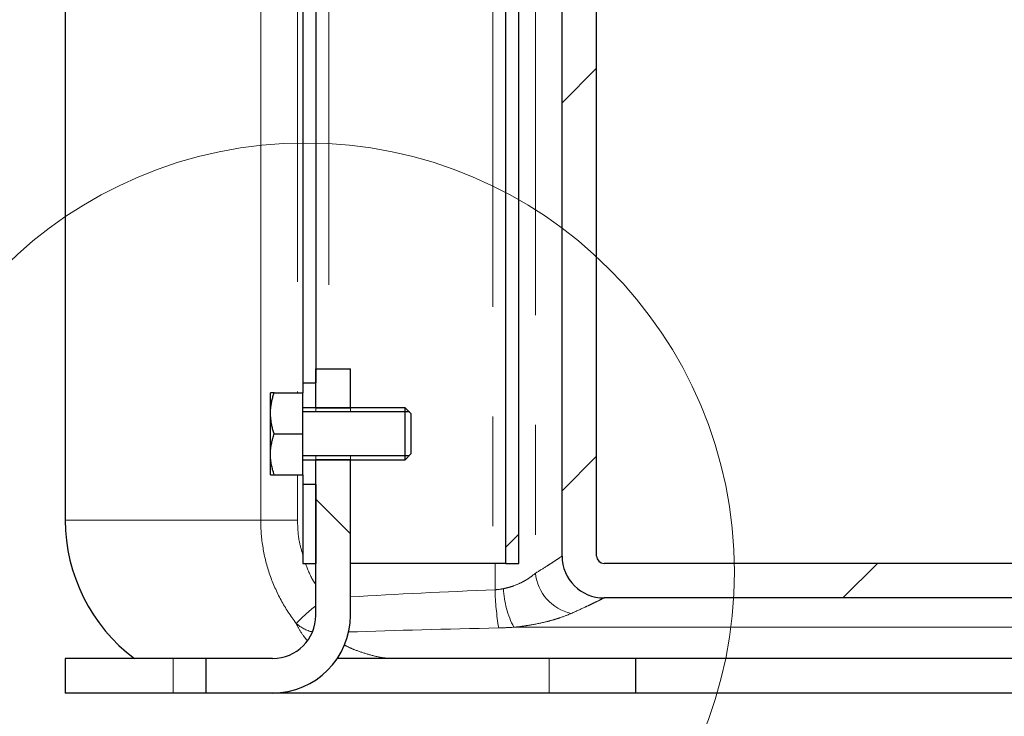
# Model space of a CAD drawing. Extents: x 0 to 595, y 280 to 562.
# Drawn here: x 65 to 74, y 393 to 399 of the extents above; entities that cross this region are included whole.
import ezdxf

# ---------------------------------------------------------------- set-up
doc = ezdxf.new("R2010")
doc.units = 0
doc.header["$MEASUREMENT"] = 0
for name, pattern in [('AI-Linetype-544', [9.043446, 4.521723, -0.904345, 0.904345, -0.904345, 0.904345, -0.904345]), ('AI-Linetype-545', [9.043446, 4.521723, -0.904345, 0.904345, -0.904345, 0.904345, -0.904345]), ('AI-Linetype-550', [9.043446, 4.521723, -0.904345, 0.904345, -0.904345, 0.904345, -0.904345]), ('AI-Linetype-551', [9.043446, 4.521723, -0.904345, 0.904345, -0.904345, 0.904345, -0.904345]), ('AI-Linetype-589', [9.043446, 4.521723, -0.904345, 0.904345, -0.904345, 0.904345, -0.904345]), ('AI-Linetype-590', [9.043446, 4.521723, -0.904345, 0.904345, -0.904345, 0.904345, -0.904345]), ('AI-Linetype-594', [9.043446, 4.521723, -0.904345, 0.904345, -0.904345, 0.904345, -0.904345]), ('AI-Linetype-595', [9.043446, 4.521723, -0.904345, 0.904345, -0.904345, 0.904345, -0.904345]), ('AI-Linetype-596', [9.043446, 4.521723, -0.904345, 0.904345, -0.904345, 0.904345, -0.904345]), ('AI-Linetype-597', [9.043446, 4.521723, -0.904345, 0.904345, -0.904345, 0.904345, -0.904345]), ('AI-Linetype-602', [9.043446, 4.521723, -0.904345, 0.904345, -0.904345, 0.904345, -0.904345]), ('AI-Linetype-603', [9.043446, 4.521723, -0.904345, 0.904345, -0.904345, 0.904345, -0.904345]), ('AI-Linetype-604', [9.043446, 4.521723, -0.904345, 0.904345, -0.904345, 0.904345, -0.904345]), ('AI-Linetype-605', [9.043446, 4.521723, -0.904345, 0.904345, -0.904345, 0.904345, -0.904345]), ('AI-Linetype-608', [9.043446, 4.521723, -0.904345, 0.904345, -0.904345, 0.904345, -0.904345]), ('AI-Linetype-609', [9.043446, 4.521723, -0.904345, 0.904345, -0.904345, 0.904345, -0.904345]), ('AI-Linetype-612', [9.043446, 4.521723, -0.904345, 0.904345, -0.904345, 0.904345, -0.904345]), ('AI-Linetype-613', [9.043446, 4.521723, -0.904345, 0.904345, -0.904345, 0.904345, -0.904345]), ('AI-Linetype-618', [9.043446, 4.521723, -0.904345, 0.904345, -0.904345, 0.904345, -0.904345]), ('AI-Linetype-619', [9.043446, 4.521723, -0.904345, 0.904345, -0.904345, 0.904345, -0.904345]), ('AI-Linetype-620', [9.043446, 4.521723, -0.904345, 0.904345, -0.904345, 0.904345, -0.904345]), ('AI-Linetype-621', [9.043446, 4.521723, -0.904345, 0.904345, -0.904345, 0.904345, -0.904345]), ('AI-Linetype-625', [9.043446, 4.521723, -0.904345, 0.904345, -0.904345, 0.904345, -0.904345]), ('AI-Linetype-626', [9.043446, 4.521723, -0.904345, 0.904345, -0.904345, 0.904345, -0.904345]), ('AI-Linetype-627', [9.043446, 4.521723, -0.904345, 0.904345, -0.904345, 0.904345, -0.904345]), ('AI-Linetype-629', [9.043446, 4.521723, -0.904345, 0.904345, -0.904345, 0.904345, -0.904345]), ('AI-Linetype-631', [9.043446, 4.521723, -0.904345, 0.904345, -0.904345, 0.904345, -0.904345]), ('AI-Linetype-633', [9.043446, 4.521723, -0.904345, 0.904345, -0.904345, 0.904345, -0.904345]), ('AI-Linetype-635', [9.043446, 4.521723, -0.904345, 0.904345, -0.904345, 0.904345, -0.904345]), ('AI-Linetype-637', [9.043446, 4.521723, -0.904345, 0.904345, -0.904345, 0.904345, -0.904345])]:
    doc.linetypes.add(name, pattern=pattern)
doc.layers.get('0').update_dxf_attribs({"lineweight": 0})
doc.layers.add('FORMAT', color=7, linetype='Continuous', lineweight=0)

# ---------------------------------------------------------------- blocks, each defined once
blk = doc.blocks.new('Block_1')
blk.add_open_spline([(81.9964, 401.0253), (81.9014, 401.0125), (81.8065, 400.9989), (81.7115, 400.9845), (81.7115, 400.9845), (81.7115, 394.7591), (81.7115, 394.7591), (81.7115, 394.7255), (81.6843, 394.6982), (81.6507, 394.6982), (81.6507, 394.6982), (70.2366, 394.6982), (70.2366, 394.6982), (70.203, 394.6982), (70.1758, 394.7255), (70.1758, 394.7591), (70.1758, 394.7591), (70.1758, 401.1503), (70.1758, 401.1503), (70.0815, 401.1736), (69.9866, 401.1962), (69.891, 401.2181), (69.891, 401.2181), (69.891, 394.7591), (69.891, 394.7591), (69.891, 394.5682), (70.0457, 394.4134), (70.2366, 394.4134), (70.2366, 394.4134), (81.6507, 394.4134), (81.6507, 394.4134), (81.8416, 394.4134), (81.9964, 394.5682), (81.9964, 394.7591), (81.9964, 394.7591), (81.9964, 401.0253), (81.9964, 401.0253)], degree=3, knots=[0, 0, 0, 0, 1, 1, 1, 2, 2, 2, 3, 3, 3, 4, 4, 4, 5, 5, 5, 6, 6, 6, 7, 7, 7, 8, 8, 8, 9, 9, 9, 10, 10, 10, 11, 11, 11, 12, 12, 12, 12])
at = {"color": 7, "lineweight": 0}
for points in [[(69.891, 398.4931), (69.891, 398.4931), (70.1758, 398.7779), (70.1758, 398.7779)], [(69.891, 395.2958), (69.891, 395.2958), (70.1758, 395.5806), (70.1758, 395.5806)], [(72.206, 394.4134), (72.206, 394.4134), (72.4908, 394.6982), (72.4908, 394.6982)]]:
    blk.add_open_spline(points, degree=3, dxfattribs=at)
blk = doc.blocks.new('Block_4')
blk.add_open_spline([(69.5349, 394.6984), (69.5349, 394.6984), (69.5349, 401.295), (69.5349, 401.295), (69.4994, 401.3022), (69.4638, 401.3093), (69.4281, 401.3163), (69.4281, 401.3163), (69.4281, 394.6984), (69.4281, 394.6984), (69.4281, 394.6984), (69.5349, 394.6984), (69.5349, 394.6984)], degree=3, knots=[0, 0, 0, 0, 1, 1, 1, 2, 2, 2, 3, 3, 3, 4, 4, 4, 4])
at = {"color": 7, "lineweight": 0}
for points in [[(69.4281, 401.2276), (69.4281, 401.2276), (69.5022, 401.3016), (69.5022, 401.3016)], [(69.4281, 394.8329), (69.4281, 394.8329), (69.5349, 394.9397), (69.5349, 394.9397)]]:
    blk.add_open_spline(points, degree=3, dxfattribs=at)
blk = doc.blocks.new('Block_5')
blk.add_open_spline([(67.7547, 401.5369), (67.7547, 401.5369), (67.7547, 396.1848), (67.7547, 396.1848), (67.7547, 396.1848), (67.8615, 396.1848), (67.8615, 396.1848), (67.8615, 396.1848), (67.8615, 401.529), (67.8615, 401.529), (67.826, 401.5318), (67.7904, 401.5344), (67.7547, 401.5369)], degree=3, knots=[0, 0, 0, 0, 1, 1, 1, 2, 2, 2, 3, 3, 3, 4, 4, 4, 4])
at = {"color": 7, "lineweight": 0}
blk.add_open_spline([(67.7547, 399.5542), (67.7547, 399.5542), (67.8615, 399.661), (67.8615, 399.661)], degree=3, dxfattribs=at)
blk = doc.blocks.new('Block_9')
blk.add_lwpolyline([(70.4959, 393.915), (70.4959, 393.6301), (81.3915, 393.6301), (81.3915, 393.915)], close=True)
blk = doc.blocks.new('Block_10')
blk.add_open_spline([(66.9536, 393.915), (66.9536, 393.915), (66.9536, 393.6301), (66.9536, 393.6301), (66.9536, 393.6301), (67.5055, 393.6301), (67.5055, 393.6301), (67.8594, 393.6301), (68.1464, 393.917), (68.1464, 394.271), (68.1464, 394.271), (68.1464, 395.5848), (68.1464, 395.5848), (68.1464, 395.5848), (67.8615, 395.5848), (67.8615, 395.5848), (67.8615, 395.5848), (67.8615, 394.271), (67.8615, 394.271), (67.8615, 394.0744), (67.7021, 393.915), (67.5055, 393.915), (67.5055, 393.915), (66.9536, 393.915), (66.9536, 393.915)], degree=3, knots=[0, 0, 0, 0, 1, 1, 1, 2, 2, 2, 3, 3, 3, 4, 4, 4, 5, 5, 5, 6, 6, 6, 7, 7, 7, 8, 8, 8, 8])
at = {"color": 7, "lineweight": 0}
blk.add_open_spline([(68.1464, 394.9421), (68.1464, 394.9421), (67.8615, 395.2269), (67.8615, 395.2269)], degree=3, dxfattribs=at)

msp = doc.modelspace()

# ---------------------------------------------------------------- linework, layer by layer
at = {"color": 253, "linetype": 'AI-Linetype-631', "lineweight": 0}
msp.add_line((67.4069, 395.0543), (67.4069, 401.5562), dxfattribs=at)
at = {"color": 253, "linetype": 'AI-Linetype-620', "lineweight": 0}
msp.add_line((67.7101, 401.5398), (67.7101, 396.1046), dxfattribs=at)
at = {"color": 7, "lineweight": 30}
for p, q in [((67.7547, 401.5369), (67.7547, 396.1848)), ((65.7965, 401.5205), (65.7965, 395.0543)), ((67.8615, 401.529), (67.8615, 396.1848)), ((69.4281, 394.6984), (69.4281, 401.3163)), ((69.5349, 394.6984), (69.5349, 401.295)), ((69.891, 394.7591), (69.891, 401.2181)), ((70.1758, 394.7591), (70.1758, 401.1503)), ((67.8615, 395.98), (67.8615, 396.3004)), ((67.8615, 396.3004), (68.1464, 396.3004)), ((68.1464, 395.98), (68.1464, 396.3004)), ((67.7547, 396.1848), (67.8615, 396.1848)), ((67.7547, 396.1848), (67.7547, 396.1046)), ((67.4877, 395.9355), (67.4877, 396.1046)), ((67.5179, 396.1046), (67.7547, 396.1046)), ((67.7547, 395.7664), (67.7547, 396.1046)), ((67.4877, 396.0313), (67.4866, 396.0313)), ((67.4866, 395.9989), (67.4877, 395.9989)), ((67.4877, 395.994), (67.4866, 395.994)), ((67.4877, 395.968), (67.4866, 395.968)), ((67.4866, 395.951), (67.4877, 395.951)), ((67.4866, 395.9356), (67.4877, 395.9356)), ((67.4877, 395.5972), (67.4877, 395.9355)), ((68.5981, 395.98), (67.7547, 395.98)), ((68.6448, 395.9333), (68.5981, 395.98)), ((68.5981, 395.5527), (68.5981, 395.98)), ((67.4877, 395.9307), (67.4866, 395.9307)), ((67.4866, 395.8877), (67.4877, 395.8877)), ((68.6448, 395.9333), (68.6448, 395.5995)), ((67.5179, 395.7664), (67.7547, 395.7664)), ((67.7547, 395.4281), (67.7547, 395.7664)), ((67.4877, 395.4281), (67.4877, 395.5972)), ((67.7547, 395.5527), (68.5981, 395.5527)), ((67.8615, 394.271), (67.8615, 395.5527)), ((68.1464, 394.271), (68.1464, 395.5527)), ((68.5981, 395.5527), (68.6448, 395.5995)), ((67.5179, 395.4281), (67.7547, 395.4281)), ((67.7547, 395.4281), (67.7547, 395.3481)), ((67.8615, 395.3481), (67.7547, 395.3481)), ((67.7547, 395.3481), (67.7547, 394.6984)), ((67.8615, 395.3481), (67.8615, 394.6984)), ((67.7547, 394.6984), (67.8615, 394.6984)), ((69.3213, 394.6984), (68.1464, 394.6984)), ((69.4281, 394.6984), (69.3213, 394.6984)), ((69.4281, 394.6984), (69.5349, 394.6984)), ((81.6507, 394.6982), (70.2366, 394.6982)), ((81.6507, 394.4134), (70.2366, 394.4134)), ((65.7965, 393.915), (65.7965, 393.6301)), ((66.6866, 393.915), (65.7965, 393.915)), ((66.9536, 393.915), (66.6866, 393.915)), ((66.9536, 393.915), (66.9536, 393.6301)), ((67.5055, 393.915), (66.9536, 393.915)), ((69.7838, 393.915), (68.0384, 393.915)), ((70.4959, 393.915), (69.7838, 393.915)), ((70.4959, 393.915), (70.4959, 393.6301)), ((81.3915, 393.915), (70.4959, 393.915)), ((66.6866, 393.6301), (65.7965, 393.6301)), ((66.9536, 393.6301), (66.6866, 393.6301)), ((67.5055, 393.6301), (66.9536, 393.6301)), ((69.7838, 393.6301), (67.5055, 393.6301)), ((70.4959, 393.6301), (69.7838, 393.6301)), ((81.3915, 393.6301), (70.4959, 393.6301))]:
    msp.add_line(p, q, dxfattribs=at)
at = {"color": 253, "linetype": 'AI-Linetype-551', "lineweight": 0}
msp.add_line((67.9684, 401.5153), (67.9684, 396.3004), dxfattribs=at)
at = {"color": 253, "linetype": 'AI-Linetype-550', "lineweight": 0}
msp.add_line((69.3213, 401.335), (69.3213, 394.6984), dxfattribs=at)
at = {"color": 253, "linetype": 'AI-Linetype-590', "lineweight": 0}
msp.add_line((69.6705, 401.2649), (69.6705, 394.6169), dxfattribs=at)
at = {"color": 253, "linetype": 'AI-Linetype-621', "lineweight": 0}
msp.add_line((67.7101, 395.4281), (67.7101, 395.0543), dxfattribs=at)
at = {"color": 253, "linetype": 'AI-Linetype-637', "lineweight": 0}
msp.add_line((65.7965, 395.0543), (67.4069, 395.0543), dxfattribs=at)
at = {"color": 253, "linetype": 'AI-Linetype-626', "lineweight": 0}
msp.add_line((67.7101, 395.0543), (67.4069, 395.0543), dxfattribs=at)
at = {"color": 253, "linetype": 'AI-Linetype-605', "lineweight": 0}
msp.add_line((69.3385, 394.4808), (69.3385, 394.6984), dxfattribs=at)
at = {"color": 253, "linetype": 'AI-Linetype-594', "lineweight": 0}
msp.add_line((69.4929, 394.1721), (82.3944, 394.1721), dxfattribs=at)
at = {"color": 253, "linetype": 'AI-Linetype-545', "lineweight": 0}
msp.add_line((66.6866, 393.6301), (66.6866, 393.915), dxfattribs=at)
at = {"color": 253, "linetype": 'AI-Linetype-544', "lineweight": 0}
msp.add_line((69.7838, 393.6301), (69.7838, 393.915), dxfattribs=at)
for points in [[(67.8615, 395.9479), (68.1464, 395.9479), (68.1464, 396.3004), (67.8615, 396.3004)], [(67.7547, 395.3481), (67.7547, 394.6984), (67.8615, 394.6984), (67.8615, 395.3481)]]:
    msp.add_lwpolyline(points, close=True)
at = {"color": 7, "lineweight": 0}
msp.add_circle((67.7777, 394.6275), 3.5339, dxfattribs=at)
at = {"color": 7, "lineweight": 30}
for points, knots in [([(67.4877, 395.9355), (67.4878, 395.9418), (67.4879, 395.9482), (67.4881, 395.9546), (67.4884, 395.9609), (67.4888, 395.9673), (67.4893, 395.9736), (67.4903, 395.9846), (67.4917, 395.9956), (67.4934, 396.0066), (67.4951, 396.0176), (67.4972, 396.0285), (67.4996, 396.0394), (67.5021, 396.0504), (67.5048, 396.0613), (67.5079, 396.0721), (67.511, 396.083), (67.5145, 396.0938), (67.5179, 396.1046)], [0, 0, 0, 0, 1, 1, 1, 2, 2, 2, 3, 3, 3, 4, 4, 4, 5, 5, 5, 6, 6, 6, 6]), ([(67.5179, 396.1046), (67.5136, 396.1046), (67.5093, 396.1046), (67.5055, 396.1046), (67.5018, 396.1046), (67.4986, 396.1046), (67.496, 396.1046), (67.4933, 396.1046), (67.4911, 396.1046), (67.4898, 396.1046), (67.4885, 396.1046), (67.4881, 396.1046), (67.4877, 396.1046)], [0, 0, 0, 0, 1, 1, 1, 2, 2, 2, 3, 3, 3, 4, 4, 4, 4]), ([(67.5179, 395.7664), (67.5144, 395.7773), (67.5109, 395.7883), (67.5078, 395.7994), (67.5046, 395.8104), (67.5018, 395.8215), (67.4994, 395.8327), (67.4969, 395.8439), (67.4948, 395.8551), (67.4931, 395.8664), (67.4913, 395.8779), (67.4899, 395.8893), (67.4891, 395.9008), (67.4882, 395.9124), (67.488, 395.9239), (67.4877, 395.9355)], [0, 0, 0, 0, 1, 1, 1, 2, 2, 2, 3, 3, 3, 4, 4, 4, 5, 5, 5, 5]), ([(67.4877, 395.5972), (67.4877, 395.6013), (67.4878, 395.6053), (67.4879, 395.6093), (67.4882, 395.6243), (67.4894, 395.6394), (67.4914, 395.6544), (67.4935, 395.6705), (67.4963, 395.6865), (67.4999, 395.7025), (67.5018, 395.7108), (67.5038, 395.7191), (67.5061, 395.7273), (67.5097, 395.7404), (67.5138, 395.7534), (67.5179, 395.7664)], [0, 0, 0, 0, 1, 1, 1, 2, 2, 2, 3, 3, 3, 4, 4, 4, 5, 5, 5, 5]), ([(67.5179, 395.4281), (67.5136, 395.4418), (67.5093, 395.4554), (67.5055, 395.4692), (67.5018, 395.483), (67.4986, 395.497), (67.496, 395.511), (67.4933, 395.5252), (67.4911, 395.5395), (67.4898, 395.5538), (67.4885, 395.5683), (67.4881, 395.5828), (67.4877, 395.5972)], [0, 0, 0, 0, 1, 1, 1, 2, 2, 2, 3, 3, 3, 4, 4, 4, 4]), ([(67.4877, 395.4281), (67.4877, 395.4281), (67.4878, 395.4281), (67.4879, 395.4281), (67.4882, 395.4281), (67.4892, 395.4281), (67.4907, 395.4281), (67.4922, 395.4281), (67.4943, 395.4281), (67.4968, 395.4281), (67.4994, 395.4281), (67.5025, 395.4281), (67.5061, 395.4281), (67.5097, 395.4281), (67.5138, 395.4281), (67.5179, 395.4281)], [0, 0, 0, 0, 1, 1, 1, 2, 2, 2, 3, 3, 3, 4, 4, 4, 5, 5, 5, 5])]:
    msp.add_open_spline(points, degree=3, knots=knots, dxfattribs=at)
for points in [[(65.7965, 395.0543), (65.7965, 394.606), (66.0076, 394.1839), (66.3662, 393.915)], [(69.891, 394.7591), (69.891, 394.5682), (70.0457, 394.4134), (70.2366, 394.4134)], [(70.1758, 394.7591), (70.1758, 394.7255), (70.203, 394.6982), (70.2366, 394.6982)], [(67.5055, 393.915), (67.7021, 393.915), (67.8615, 394.0744), (67.8615, 394.271)], [(67.5055, 393.6301), (67.8594, 393.6301), (68.1464, 393.917), (68.1464, 394.271)]]:
    msp.add_open_spline(points, degree=3, dxfattribs=at)
at = {"color": 253, "linetype": 'AI-Linetype-625', "lineweight": 0}
msp.add_open_spline([(67.6999, 394.2037), (67.6527, 394.2646), (67.6111, 394.3285), (67.5748, 394.3953), (67.5386, 394.4621), (67.5077, 394.5319), (67.4825, 394.6047), (67.4574, 394.6775), (67.4386, 394.7514), (67.4259, 394.8263), (67.4133, 394.9013), (67.4069, 394.9772), (67.4069, 395.0543)], degree=3, knots=[0, 0, 0, 0, 1, 1, 1, 2, 2, 2, 3, 3, 3, 4, 4, 4, 4], dxfattribs=at)
at = {"color": 253, "linetype": 'AI-Linetype-618', "lineweight": 0}
msp.add_open_spline([(67.7101, 395.0543), (67.7121, 394.9971), (67.7141, 394.9399), (67.7244, 394.8841), (67.7318, 394.8448), (67.7432, 394.8061), (67.7547, 394.7675)], degree=3, knots=[0, 0, 0, 0, 1, 1, 1, 2, 2, 2, 2], dxfattribs=at)
at = {"color": 253, "linetype": 'AI-Linetype-589', "lineweight": 0}
msp.add_open_spline([(69.6705, 394.6169), (69.7055, 394.6382), (69.7368, 394.6578), (69.7641, 394.6753), (69.7778, 394.6841), (69.7906, 394.6923), (69.8022, 394.6999), (69.8138, 394.7075), (69.8242, 394.7144), (69.8336, 394.7206), (69.8524, 394.733), (69.8667, 394.7426), (69.8763, 394.7492), (69.8788, 394.7508), (69.8809, 394.7522), (69.8827, 394.7535), (69.8846, 394.7547), (69.8861, 394.7558), (69.8873, 394.7566), (69.8898, 394.7583), (69.891, 394.7591), (69.891, 394.7591)], degree=3, knots=[0, 0, 0, 0, 1, 1, 1, 2, 2, 2, 3, 3, 3, 4, 4, 4, 5, 5, 5, 6, 6, 6, 7, 7, 7, 7], dxfattribs=at)
at = {"color": 253, "linetype": 'AI-Linetype-619', "lineweight": 0}
msp.add_open_spline([(67.7756, 394.6984), (67.7938, 394.6497), (67.8121, 394.601), (67.8391, 394.5572), (67.8462, 394.5457), (67.8539, 394.5346), (67.8615, 394.5234)], degree=3, knots=[0, 0, 0, 0, 1, 1, 1, 2, 2, 2, 2], dxfattribs=at)
at = {"color": 253, "linetype": 'AI-Linetype-602', "lineweight": 0}
msp.add_open_spline([(69.4076, 394.4902), (69.4217, 394.4929), (69.4356, 394.4962), (69.4492, 394.4999), (69.4628, 394.5037), (69.4763, 394.5079), (69.4892, 394.5125), (69.515, 394.5216), (69.5388, 394.532), (69.5609, 394.5433), (69.572, 394.5489), (69.5827, 394.5548), (69.5929, 394.5608), (69.603, 394.5669), (69.6127, 394.573), (69.6218, 394.5792), (69.6401, 394.5916), (69.6563, 394.6043), (69.6705, 394.6169)], degree=3, knots=[0, 0, 0, 0, 1, 1, 1, 2, 2, 2, 3, 3, 3, 4, 4, 4, 5, 5, 5, 6, 6, 6, 6], dxfattribs=at)
at = {"color": 253, "linetype": 'AI-Linetype-597', "lineweight": 0}
msp.add_open_spline([(69.6705, 394.6169), (69.6884, 394.4548), (69.8071, 394.3219), (69.9661, 394.2858)], degree=3, dxfattribs=at)
at = {"color": 253, "linetype": 'AI-Linetype-613', "lineweight": 0}
msp.add_open_spline([(69.3385, 394.4808), (68.9247, 394.4641), (68.5261, 394.4447), (68.1464, 394.4227)], degree=3, dxfattribs=at)
at = {"color": 253, "linetype": 'AI-Linetype-604', "lineweight": 0}
msp.add_open_spline([(69.3385, 394.4808), (69.3621, 394.4825), (69.385, 394.4858), (69.4076, 394.4902)], degree=3, dxfattribs=at)
at = {"color": 253, "linetype": 'AI-Linetype-609', "lineweight": 0}
msp.add_open_spline([(69.3385, 394.4808), (69.3408, 394.3756), (69.3508, 394.2706), (69.3687, 394.1669)], degree=3, dxfattribs=at)
at = {"color": 253, "linetype": 'AI-Linetype-603', "lineweight": 0}
msp.add_open_spline([(69.4076, 394.4902), (69.4131, 394.3793), (69.4422, 394.2709), (69.4929, 394.1721)], degree=3, dxfattribs=at)
at = {"color": 253, "linetype": 'AI-Linetype-596', "lineweight": 0}
msp.add_open_spline([(70.2366, 394.4134), (70.2366, 394.4134), (70.2352, 394.4127), (70.2321, 394.4112), (70.2306, 394.4104), (70.2287, 394.4095), (70.2264, 394.4083), (70.2242, 394.4072), (70.2215, 394.4059), (70.2185, 394.4044), (70.2066, 394.3985), (70.1889, 394.3898), (70.1658, 394.3786), (70.1543, 394.373), (70.1414, 394.3668), (70.1271, 394.36), (70.1129, 394.3532), (70.0972, 394.3458), (70.0805, 394.338), (70.0469, 394.3223), (70.0087, 394.3048), (69.9661, 394.2858)], degree=3, knots=[0, 0, 0, 0, 1, 1, 1, 2, 2, 2, 3, 3, 3, 4, 4, 4, 5, 5, 5, 6, 6, 6, 7, 7, 7, 7], dxfattribs=at)
at = {"color": 253, "linetype": 'AI-Linetype-627', "lineweight": 0}
msp.add_open_spline([(67.8615, 394.349), (67.8043, 394.3044), (67.7502, 394.2559), (67.6999, 394.2037)], degree=3, dxfattribs=at)
at = {"color": 253, "linetype": 'AI-Linetype-595', "lineweight": 0}
msp.add_open_spline([(69.9661, 394.2858), (69.9391, 394.2738), (69.9082, 394.2619), (69.8739, 394.2504), (69.8567, 394.2447), (69.8387, 394.239), (69.8197, 394.2335), (69.8008, 394.228), (69.7812, 394.2227), (69.761, 394.2177), (69.7207, 394.2077), (69.678, 394.1986), (69.6328, 394.1908), (69.6103, 394.187), (69.5871, 394.1834), (69.5638, 394.1803), (69.5404, 394.1771), (69.5168, 394.1744), (69.4929, 394.1721)], degree=3, knots=[0, 0, 0, 0, 1, 1, 1, 2, 2, 2, 3, 3, 3, 4, 4, 4, 5, 5, 5, 6, 6, 6, 6], dxfattribs=at)
at = {"color": 253, "linetype": 'AI-Linetype-629', "lineweight": 0}
msp.add_open_spline([(67.6999, 394.2037), (67.7375, 394.1688), (67.7838, 394.1446), (67.834, 394.1337)], degree=3, dxfattribs=at)
at = {"color": 253, "linetype": 'AI-Linetype-635', "lineweight": 0}
msp.add_open_spline([(67.7884, 394.0652), (67.7786, 394.077), (67.7689, 394.0887), (67.7601, 394.1006), (67.7397, 394.1277), (67.724, 394.1551), (67.7108, 394.1813), (67.707, 394.1889), (67.7034, 394.1963), (67.6999, 394.2037)], degree=3, knots=[0, 0, 0, 0, 1, 1, 1, 2, 2, 2, 3, 3, 3, 3], dxfattribs=at)
at = {"color": 253, "linetype": 'AI-Linetype-612', "lineweight": 0}
msp.add_open_spline([(69.3687, 394.1669), (68.9384, 394.1572), (68.5246, 394.146), (68.1314, 394.1331)], degree=3, dxfattribs=at)
at = {"color": 253, "linetype": 'AI-Linetype-608', "lineweight": 0}
msp.add_open_spline([(69.4929, 394.1721), (69.4517, 394.1696), (69.4103, 394.1678), (69.3687, 394.1669)], degree=3, dxfattribs=at)
at = {"color": 253, "linetype": 'AI-Linetype-633', "lineweight": 0}
msp.add_open_spline([(68.0938, 394.028), (68.1006, 394.024), (68.1075, 394.0201), (68.1145, 394.0163), (68.1355, 394.0051), (68.1584, 393.9956), (68.1816, 393.9867), (68.2155, 393.9736), (68.2499, 393.962), (68.285, 393.9515), (68.32, 393.941), (68.3557, 393.9316), (68.392, 393.9249), (68.4137, 393.9209), (68.4357, 393.9179), (68.4577, 393.915)], degree=3, knots=[0, 0, 0, 0, 1, 1, 1, 2, 2, 2, 3, 3, 3, 4, 4, 4, 5, 5, 5, 5], dxfattribs=at)
at = {"layer": 'FORMAT', "color": 7, "lineweight": 25}
for p, q in [((68.6324, 395.9457), (67.7547, 395.9457)), ((67.8615, 395.98), (68.1464, 395.98)), ((67.7547, 395.5871), (68.6324, 395.5871)), ((68.1464, 395.5527), (67.8615, 395.5527))]:
    msp.add_line(p, q, dxfattribs=at)

# ---------------------------------------------------------------- block references
for name in ['Block_5', 'Block_4', 'Block_1', 'Block_10', 'Block_9']:
    msp.add_blockref(name, (0, 0))

doc.saveas('drawing.dxf')
